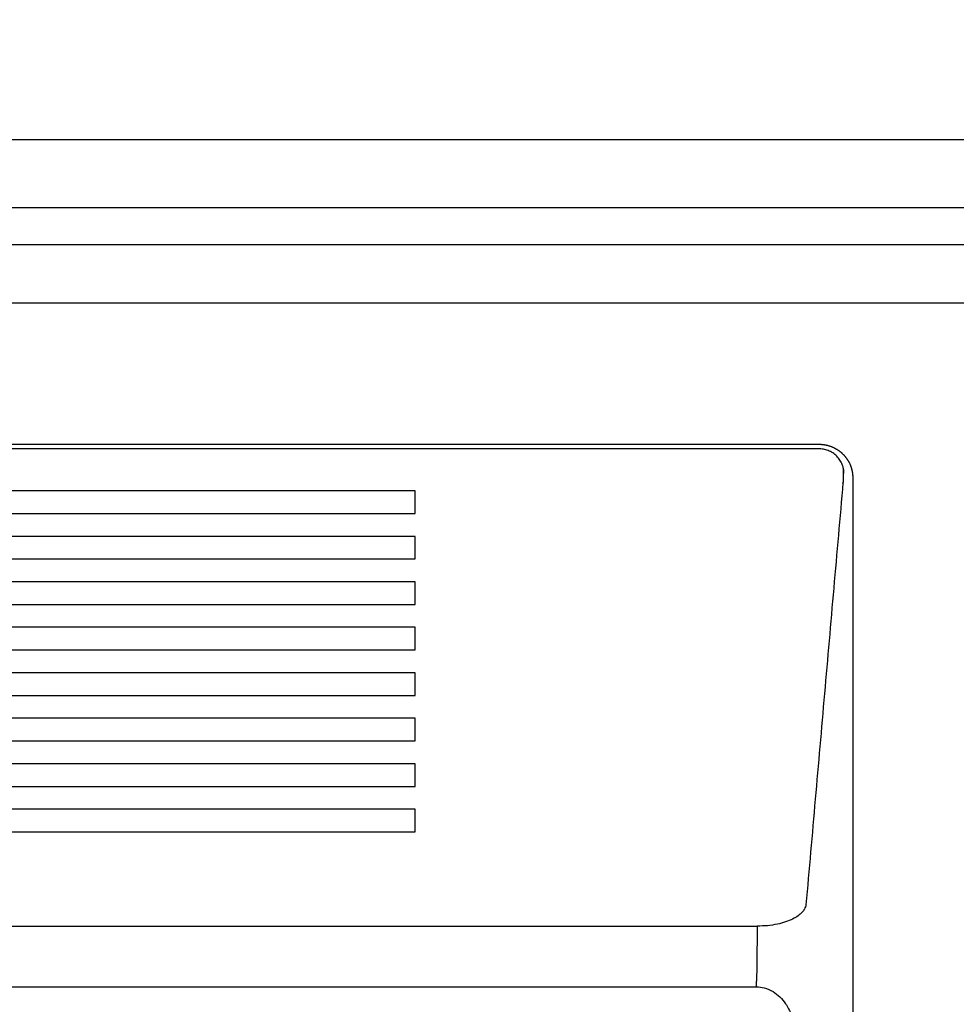
# Model space of a CAD drawing. Units: millimetres. Extents: x 2 to 137, y 258 to 371.
# Drawn here: x 46 to 56, y 339 to 349 of the extents above; entities that cross this region are included whole.
import ezdxf

# ---------------------------------------------------------------- set-up
doc = ezdxf.new("R2010")
doc.units = ezdxf.units.MM
doc.layers.add('GAIKEI', color=7, linetype='Continuous')
doc.layers.add('SUNPO', color=3, linetype='Continuous')
doc.styles.get("Standard").update_dxf_attribs({"font": 'MONOTXT.shx', "bigfont": 'BIGFONT.shx'})
doc.dimstyles.get("Standard").update_dxf_attribs({"dimscale": 0, "dimtxt": 3, "dimasz": 2, "dimexe": 2, "dimexo": 2, "dimgap": 0.09, "dimtad": 3, "dimdec": 4, "dimzin": 0, "dimdsep": 46, "dimtxsty": 'Standard', "dimblk1": 'OPEN30', "dimblk2": 'OPEN30', "dimsah": 1, "dimcen": 0, "dimadec": 0, "dimazin": 0, "dimtfac": 1, "dimtdec": 4, "dimtofl": 0, "dimtmove": 2, "dimatfit": 3, "dimldrblk": 'OPEN30', "dimfxl": 0, "dimtolj": 1, "dimtzin": 0, "dimarcsym": 0})

# ---------------------------------------------------------------- blocks, each defined once
blk = doc.blocks.new('_OPEN30')
at = {"color": 0, "linetype": 'ByBlock'}
for p, q in [((-1, 0.2679), (0, 0)), ((0, 0), (-1, -0.2679)), ((0, 0), (-1, 0))]:
    blk.add_line(p, q, dxfattribs=at)
blk = doc.blocks.new('*D1')
at = {"layer": 'DEFPOINTS', "color": 0}
for p in [(64.034, 355.507), (21.634, 347.507), (64.034, 347.507)]:
    blk.add_point(p, dxfattribs=at)
at = {"layer": 'SUNPO', "color": 0, "lineweight": -2}
for p, q in [((21.634, 349.507), (21.634, 357.507)), ((64.034, 349.507), (64.034, 357.507)), ((23.634, 355.507), (62.034, 355.507))]:
    blk.add_line(p, q, dxfattribs=at)
at = {"layer": 'SUNPO', "color": 0, "lineweight": -2, "xscale": 2, "yscale": 2, "zscale": 2, "rotation": 180}
blk.add_blockref('_OPEN30', (21.634, 355.507), dxfattribs=at)
at = {"layer": 'SUNPO', "color": 0, "lineweight": -2, "xscale": 2, "yscale": 2, "zscale": 2}
blk.add_blockref('_OPEN30', (64.034, 355.507), dxfattribs=at)
at = {"layer": 'SUNPO', "color": 0, "insert": (42.834, 357.257), "char_height": 2.5, "attachment_point": 5}
blk.add_mtext('\\A1;424', dxfattribs=at)

msp = doc.modelspace()

# ---------------------------------------------------------------- linework, layer by layer
at = {"layer": 'GAIKEI', "linetype": 'Continuous'}
for p, q in [((59.7225, 347.61582), (35.5825, 347.61582)), ((59.7225, 347.61326), (35.5825, 347.61326)), ((62.8525, 346.53372), (22.81596, 346.53372))]:
    msp.add_line(p, q, dxfattribs=at)
at = {"layer": 'GAIKEI', "color": 1, "linetype": 'Continuous'}
for p, q in [((59.8225, 346.91591), (35.4825, 346.91591)), ((54.1025, 344.4364), (35.8025, 344.4364)), ((36.4411, 338.90057), (53.46389, 338.90058))]:
    msp.add_line(p, q, dxfattribs=at)
msp.add_ellipse((54.0193, 340.27593), major_axis=(0.3323, 3.81796), ratio=0.006412, start_param=-0.07354078, end_param=-0.04699914, dxfattribs=at)
for points, degree in [([(62.8525, 345.93391), (22.81596, 345.93389)], 1), ([(35.8025, 344.48361), (54.1025, 344.48362)], 1), ([(54.1025, 344.48362), (54.13697, 344.48361), (54.20454, 344.47053), (54.26824, 344.44483), (54.32557, 344.40752), (54.37433, 344.36002), (54.41264, 344.30417), (54.43904, 344.24212), (54.4525, 344.17623), (54.4525, 344.14259)], 2), ([(54.35455, 344.17747), (54.3525, 344.08341)], 1), ([(54.35599, 344.23888), (54.35455, 344.17747)], 1), ([(54.35238, 344.08957), (53.97201, 339.74596)], 1), ([(54.4525, 344.14259), (54.4525, 329.16975)], 1), ([(49.9525, 344.00385), (39.9525, 344.00385)], 1), ([(49.9525, 343.77122), (49.9525, 344.00385)], 1), ([(39.9525, 343.77122), (49.9525, 343.77122)], 1), ([(49.9525, 343.53591), (39.9525, 343.53591)], 1), ([(49.9525, 343.30328), (49.9525, 343.53591)], 1), ([(39.9525, 343.30328), (49.9525, 343.30328)], 1), ([(49.9525, 343.06796), (39.9525, 343.06796)], 1), ([(49.9525, 342.83534), (49.9525, 343.06796)], 1), ([(39.9525, 342.83534), (49.9525, 342.83534)], 1), ([(49.9525, 342.60002), (39.9525, 342.60002)], 1), ([(49.9525, 342.36739), (49.9525, 342.60002)], 1), ([(39.9525, 342.36739), (49.9525, 342.36739)], 1), ([(49.9525, 342.13208), (39.9525, 342.13208)], 1), ([(49.9525, 341.89945), (49.9525, 342.13208)], 1), ([(39.9525, 341.89945), (49.9525, 341.89945)], 1), ([(49.9525, 341.66413), (39.9525, 341.66413)], 1), ([(49.9525, 341.43151), (49.9525, 341.66413)], 1), ([(39.9525, 341.43151), (49.9525, 341.43151)], 1), ([(49.9525, 341.19619), (39.9525, 341.19619)], 1), ([(49.9525, 340.96357), (49.9525, 341.19619)], 1), ([(39.9525, 340.96357), (49.9525, 340.96357)], 1), ([(49.9525, 340.72825), (39.9525, 340.72825)], 1), ([(49.9525, 340.49562), (49.9525, 340.72825)], 1), ([(39.9525, 340.49562), (49.9525, 340.49562)], 1), ([(36.43421, 339.52615), (53.47078, 339.52615)], 1), ([(53.47078, 339.52615), (53.46389, 338.95962)], 1)]:
    msp.add_open_spline(points, degree=degree, dxfattribs=at)
for points, weights in [([(54.3625, 344.18306), (54.3625, 344.4364), (54.1025, 344.4364)], [1, 0.707106781497, 1]), ([(53.46389, 338.90058), (53.46389, 338.92621), (53.46389, 338.95962)], [1, 0.948323668662, 1])]:
    msp.add_rational_spline(points, weights, degree=2, dxfattribs=at)
for points, knots in [([(53.97201, 339.74596), (53.96802, 339.73111), (53.96093, 339.70473), (53.92259, 339.65332), (53.84167, 339.59401), (53.70793, 339.54919), (53.57739, 339.52869), (53.50602, 339.52699), (53.47078, 339.52615)], [0, 0, 0, 0, 0.13060073, 0.23204871, 0.47145595, 0.72633014, 0.86483931, 1, 1, 1, 1]), ([(53.46389, 338.90058), (53.48996, 338.90058), (53.55119, 338.89276), (53.63437, 338.8564), (53.7077, 338.79828), (53.75815, 338.7368), (53.79875, 338.66808), (53.83994, 338.56848), (53.85461, 338.48335), (53.85697, 338.4264)], [0, 0, 0, 0, 0.09762104, 0.22926346, 0.35304503, 0.49036649, 0.58265002, 0.72140754, 1, 1, 1, 1])]:
    msp.add_open_spline(points, degree=3, knots=knots, dxfattribs=at)

# ---------------------------------------------------------------- dimensions: what is measured, and where the dimension line sits
at = {"layer": 'SUNPO'}
dim = msp.add_aligned_dim(p1=(21.63422, 347.50674), p2=(64.03424, 347.50674), distance=8, text='424', dimstyle='Standard', override={"dimscale": 1, "dimtxt": 2.5, "dimgap": 0.5, "dimtofl": 1, "dimtmove": 0}, dxfattribs=at)
dim.commit()
dim.dimension.update_dxf_attribs({"geometry": '*D1', "text_midpoint": (42.83423, 357.25674)})

doc.saveas('drawing.dxf')
